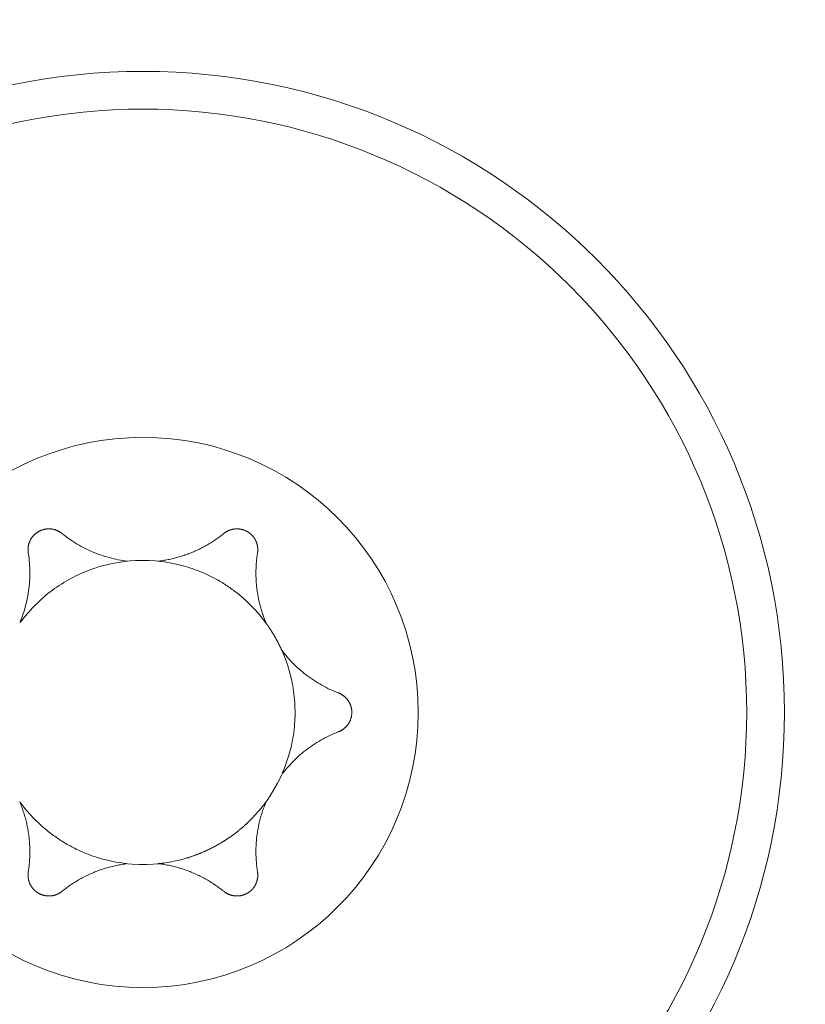
# Model space of a CAD drawing. Extents: x 4442 to 5007, y -5350 to -4955.
# Drawn here: x 4896 to 4897, y -5204 to -5203 of the extents above; entities that cross this region are included whole.
import ezdxf
from ezdxf.enums import TextEntityAlignment as Align

# ---------------------------------------------------------------- set-up
doc = ezdxf.new("R2010")
doc.units = 0
doc.header["$MEASUREMENT"] = 0
doc.linetypes.add('CENTER', pattern=[0.6, 0.375, -0.075, 0.075, -0.075])
doc.layers.get('0').update_dxf_attribs({"color": 5, "linetype": 'CONTINUOUS'})
for name, color, linetype in [('PARTNO', 7, 'CONTINUOUS'), ('PHASE-1', 6, 'CONTINUOUS'), ('TXT', 7, 'CENTER')]:
    doc.layers.add(name, color=color, linetype=linetype)
doc.styles.add('SIMPLEX', font='simplex.shx')

# ---------------------------------------------------------------- blocks, each defined once
blk = doc.blocks.new('2871319B')
at = {"lineweight": 0}
for points in [[(-1.97471, 11.00538, -1), (-0.91221, 11.00538, -1)], [(-1.94346, 11.00538, -0.414214), (-1.44346, 11.50538, -0.414214), (-0.94346, 11.00538, -0.414214), (-1.44346, 10.50538, -0.414214)], [(-1.44346, 10.77738, -1), (-1.44346, 11.23338, -1)]]:
    blk.add_lwpolyline(points, format="xyb", close=True, dxfattribs=at)
for points in [[(-1.49498, 11.12036), (-1.49348, 11.12152), (-1.49199, 11.1227), (-1.49052, 11.12391), (-1.48907, 11.12515), (-1.48763, 11.12642), (-1.48622, 11.12772), (-1.48483, 11.12904), (-1.48347, 11.13039), (-1.48212, 11.13177), (-1.4808, 11.13318), (-1.4795, 11.1346), (-1.47823, 11.13606), (-1.47699, 11.13753), (-1.47577, 11.13903), (-1.47458, 11.14055), (-1.47341, 11.14209), (-1.47228, 11.14366), (-1.47117, 11.14524), (-1.47009, 11.14684), (-1.46904, 11.14847), (-1.46802, 11.1501), (-1.46704, 11.15176), (-1.46608, 11.15343), (-1.46516, 11.15512), (-1.46426, 11.15682), (-1.4634, 11.15853), (-1.46258, 11.16025), (-1.46178, 11.16199), (-1.46102, 11.16374), (-1.46029, 11.16549), (-1.45959, 11.16726), (-1.45947, 11.16757), (-1.45936, 11.16784), (-1.45924, 11.16811), (-1.45912, 11.16838), (-1.45899, 11.16866), (-1.45886, 11.16892), (-1.45872, 11.16919), (-1.45857, 11.16946), (-1.45842, 11.16973), (-1.45827, 11.16999), (-1.45811, 11.17025), (-1.45794, 11.17051), (-1.45777, 11.17077), (-1.4576, 11.17102), (-1.45741, 11.17128), (-1.45723, 11.17153), (-1.45704, 11.17178), (-1.45684, 11.17202), (-1.45664, 11.17226), (-1.45643, 11.1725), (-1.45622, 11.17274), (-1.45601, 11.17297), (-1.45579, 11.1732), (-1.45556, 11.17343), (-1.45533, 11.17365), (-1.4551, 11.17387), (-1.45486, 11.17408), (-1.45462, 11.17429), (-1.45437, 11.17449), (-1.45412, 11.17469), (-1.45387, 11.17489), (-1.45361, 11.17508), (-1.45335, 11.17527), (-1.45308, 11.17545), (-1.45281, 11.17562), (-1.45254, 11.1758), (-1.45227, 11.17596), (-1.45199, 11.17612), (-1.45171, 11.17628), (-1.45143, 11.17643), (-1.45114, 11.17657), (-1.45086, 11.17671), (-1.45057, 11.17685), (-1.45028, 11.17698), (-1.44998, 11.1771), (-1.44969, 11.17721), (-1.44939, 11.17733), (-1.44909, 11.17743), (-1.4488, 11.17753), (-1.4485, 11.17763), (-1.4482, 11.17772), (-1.4479, 11.1778), (-1.44759, 11.17788), (-1.44729, 11.17795), (-1.44699, 11.17801), (-1.44669, 11.17807), (-1.44639, 11.17813), (-1.44608, 11.17818), (-1.44578, 11.17822), (-1.44548, 11.17826), (-1.44518, 11.17829), (-1.44488, 11.17832), (-1.44458, 11.17834), (-1.44429, 11.17836), (-1.44399, 11.17837), (-1.4437, 11.17838), (-1.4434, 11.17838), (-1.44311, 11.17837), (-1.44281, 11.17837), (-1.44252, 11.17835), (-1.44222, 11.17833), (-1.44192, 11.17831), (-1.44162, 11.17828), (-1.44132, 11.17824), (-1.44102, 11.1782), (-1.44072, 11.17816), (-1.44042, 11.17811), (-1.44011, 11.17805), (-1.43981, 11.17799), (-1.43951, 11.17792), (-1.43921, 11.17785), (-1.43891, 11.17777), (-1.43861, 11.17768), (-1.43831, 11.17759), (-1.43801, 11.17749), (-1.43771, 11.17739), (-1.43741, 11.17728), (-1.43712, 11.17717), (-1.43682, 11.17705), (-1.43653, 11.17692), (-1.43624, 11.17679), (-1.43595, 11.17666), (-1.43566, 11.17652), (-1.43538, 11.17637), (-1.4351, 11.17622), (-1.43482, 11.17606), (-1.43454, 11.1759), (-1.43427, 11.17573), (-1.434, 11.17555), (-1.43373, 11.17538), (-1.43347, 11.17519), (-1.43321, 11.175), (-1.43295, 11.17481), (-1.4327, 11.17461), (-1.43245, 11.17441), (-1.43221, 11.1742), (-1.43197, 11.17399), (-1.43173, 11.17378), (-1.4315, 11.17356), (-1.43127, 11.17334), (-1.43105, 11.17311), (-1.43083, 11.17288), (-1.43062, 11.17265), (-1.43041, 11.17241), (-1.4302, 11.17217), (-1.43, 11.17192), (-1.42981, 11.17168), (-1.42962, 11.17143), (-1.42944, 11.17118), (-1.42926, 11.17092), (-1.42908, 11.17067), (-1.42891, 11.17041), (-1.42875, 11.17015), (-1.42859, 11.16988), (-1.42844, 11.16962), (-1.42829, 11.16935), (-1.42815, 11.16909), (-1.42801, 11.16882), (-1.42788, 11.16855), (-1.42776, 11.16828), (-1.42763, 11.168), (-1.42752, 11.16773), (-1.42741, 11.16746), (-1.42706, 11.16655), (-1.42635, 11.16479), (-1.4256, 11.16304), (-1.42483, 11.1613), (-1.42402, 11.15956), (-1.42318, 11.15784), (-1.4223, 11.15613), (-1.4214, 11.15444), (-1.42046, 11.15276), (-1.41949, 11.1511), (-1.41849, 11.14945), (-1.41747, 11.14782), (-1.41641, 11.1462), (-1.41532, 11.14461), (-1.4142, 11.14303), (-1.41305, 11.14148), (-1.41187, 11.13994), (-1.41067, 11.13843), (-1.40944, 11.13694), (-1.40819, 11.13547), (-1.4069, 11.13403), (-1.4056, 11.13261), (-1.40427, 11.13122), (-1.40291, 11.12985), (-1.40154, 11.12851), (-1.40014, 11.1272), (-1.39872, 11.12591), (-1.39728, 11.12465), (-1.39582, 11.12342), (-1.39434, 11.12222), (-1.39284, 11.12105), (-1.39283, 11.12076), (-1.39879, 11.12319), (-1.40804, 11.12629), (-1.41578, 11.1283), (-1.41799, 11.12878), (-1.42021, 11.12921), (-1.42243, 11.12961), (-1.42467, 11.12997), (-1.42692, 11.13029), (-1.42918, 11.13057), (-1.43144, 11.1308), (-1.43371, 11.131), (-1.43599, 11.13116), (-1.43826, 11.13127), (-1.44054, 11.13134), (-1.44283, 11.13138), (-1.44511, 11.13137), (-1.44739, 11.13132), (-1.44967, 11.13122), (-1.45194, 11.13109), (-1.45422, 11.13092), (-1.45648, 11.1307), (-1.45874, 11.13045), (-1.461, 11.13015), (-1.46324, 11.12981), (-1.46548, 11.12944), (-1.4677, 11.12902), (-1.46991, 11.12857), (-1.47293, 11.12788), (-1.48305, 11.12499), (-1.49113, 11.12201)], [(-1.59175, 10.93837), (-1.59057, 10.93986), (-1.58941, 10.94137), (-1.58828, 10.9429), (-1.58717, 10.94446), (-1.58609, 10.94604), (-1.58504, 10.94764), (-1.58401, 10.94926), (-1.58301, 10.9509), (-1.58204, 10.95256), (-1.5811, 10.95425), (-1.58019, 10.95595), (-1.57931, 10.95766), (-1.57846, 10.9594), (-1.57764, 10.96115), (-1.57686, 10.96291), (-1.5761, 10.96469), (-1.57538, 10.96649), (-1.57469, 10.96829), (-1.57403, 10.97011), (-1.57341, 10.97193), (-1.57282, 10.97377), (-1.57227, 10.97562), (-1.57174, 10.97747), (-1.57126, 10.97933), (-1.5708, 10.9812), (-1.57039, 10.98307), (-1.57, 10.98494), (-1.56965, 10.98682), (-1.56934, 10.9887), (-1.56905, 10.99058), (-1.56881, 10.99246), (-1.56831, 10.98839), (-1.56685, 10.97988), (-1.56426, 10.96954), (-1.56336, 10.96665), (-1.56265, 10.9645), (-1.56189, 10.96237), (-1.5611, 10.96025), (-1.56027, 10.95814), (-1.5594, 10.95604), (-1.55849, 10.95395), (-1.55754, 10.95188), (-1.55656, 10.94983), (-1.55553, 10.94779), (-1.55447, 10.94577), (-1.55337, 10.94377), (-1.55224, 10.94179), (-1.55107, 10.93983), (-1.54986, 10.93789), (-1.54863, 10.93598), (-1.54735, 10.93409), (-1.54605, 10.93222), (-1.54471, 10.93038), (-1.54334, 10.92856), (-1.54194, 10.92678), (-1.54051, 10.92502), (-1.53905, 10.92329), (-1.53756, 10.92158), (-1.53605, 10.91991), (-1.53053, 10.9143), (-1.52313, 10.90777), (-1.51812, 10.90388), (-1.51829, 10.90369), (-1.52005, 10.9044), (-1.52183, 10.90508), (-1.52362, 10.90573), (-1.52543, 10.90635), (-1.52726, 10.90693), (-1.52909, 10.90749), (-1.53094, 10.90801), (-1.5328, 10.9085), (-1.53467, 10.90896), (-1.53655, 10.90938), (-1.53844, 10.90977), (-1.54034, 10.91013), (-1.54225, 10.91045), (-1.54416, 10.91073), (-1.54607, 10.91099), (-1.54799, 10.9112), (-1.54992, 10.91138), (-1.55184, 10.91153), (-1.55377, 10.91164), (-1.5557, 10.91172), (-1.55763, 10.91176), (-1.55955, 10.91177), (-1.56148, 10.91174), (-1.5634, 10.91168), (-1.56531, 10.91158), (-1.56722, 10.91145), (-1.56913, 10.91129), (-1.57103, 10.91109), (-1.57292, 10.91085), (-1.5748, 10.91059), (-1.57579, 10.91043), (-1.57609, 10.91039), (-1.57638, 10.91036), (-1.57668, 10.91033), (-1.57697, 10.9103), (-1.57727, 10.91028), (-1.57757, 10.91026), (-1.57788, 10.91025), (-1.57818, 10.91025), (-1.57849, 10.91025), (-1.57879, 10.91025), (-1.5791, 10.91026), (-1.57941, 10.91028), (-1.57972, 10.9103), (-1.58003, 10.91033), (-1.58034, 10.91036), (-1.58065, 10.9104), (-1.58096, 10.91045), (-1.58127, 10.9105), (-1.58158, 10.91055), (-1.58189, 10.91062), (-1.5822, 10.91068), (-1.58251, 10.91076), (-1.58282, 10.91084), (-1.58312, 10.91092), (-1.58343, 10.91102), (-1.58373, 10.91111), (-1.58404, 10.91122), (-1.58434, 10.91132), (-1.58464, 10.91144), (-1.58493, 10.91156), (-1.58523, 10.91168), (-1.58552, 10.91181), (-1.58581, 10.91195), (-1.5861, 10.91209), (-1.58639, 10.91224), (-1.58667, 10.91239), (-1.58695, 10.91255), (-1.58723, 10.91271), (-1.5875, 10.91288), (-1.58777, 10.91305), (-1.58803, 10.91323), (-1.5883, 10.91341), (-1.58855, 10.9136), (-1.58881, 10.91379), (-1.58906, 10.91398), (-1.58931, 10.91418), (-1.58955, 10.91438), (-1.58979, 10.91459), (-1.59002, 10.9148), (-1.59025, 10.91502), (-1.59047, 10.91523), (-1.59069, 10.91545), (-1.59091, 10.91568), (-1.59112, 10.91591), (-1.59132, 10.91614), (-1.59152, 10.91637), (-1.59172, 10.91661), (-1.59191, 10.91684), (-1.59209, 10.91708), (-1.59227, 10.91733), (-1.59245, 10.91757), (-1.59262, 10.91782), (-1.59279, 10.91807), (-1.59295, 10.91832), (-1.5931, 10.91857), (-1.59325, 10.91882), (-1.5934, 10.91908), (-1.59354, 10.91933), (-1.59368, 10.9196), (-1.59381, 10.91986), (-1.59394, 10.92013), (-1.59407, 10.9204), (-1.59419, 10.92068), (-1.59431, 10.92096), (-1.59442, 10.92124), (-1.59453, 10.92153), (-1.59463, 10.92182), (-1.59473, 10.92211), (-1.59482, 10.9224), (-1.59491, 10.9227), (-1.595, 10.923), (-1.59508, 10.9233), (-1.59515, 10.92361), (-1.59522, 10.92391), (-1.59528, 10.92422), (-1.59534, 10.92453), (-1.59539, 10.92484), (-1.59544, 10.92516), (-1.59548, 10.92547), (-1.59551, 10.92579), (-1.59554, 10.92611), (-1.59556, 10.92642), (-1.59558, 10.92674), (-1.59559, 10.92706), (-1.5956, 10.92738), (-1.5956, 10.9277), (-1.59559, 10.92803), (-1.59558, 10.92835), (-1.59556, 10.92867), (-1.59553, 10.92899), (-1.5955, 10.92931), (-1.59547, 10.92962), (-1.59542, 10.92994), (-1.59538, 10.93026), (-1.59532, 10.93058), (-1.59526, 10.93089), (-1.5952, 10.9312), (-1.59512, 10.93151), (-1.59505, 10.93182), (-1.59497, 10.93213), (-1.59488, 10.93244), (-1.59478, 10.93274), (-1.59469, 10.93304), (-1.59458, 10.93334), (-1.59447, 10.93363), (-1.59436, 10.93393), (-1.59424, 10.93422), (-1.59412, 10.9345), (-1.59399, 10.93479), (-1.59385, 10.93507), (-1.59371, 10.93534), (-1.59357, 10.93562), (-1.59343, 10.93589), (-1.59327, 10.93615), (-1.59312, 10.93642), (-1.59296, 10.93667), (-1.5928, 10.93693), (-1.59263, 10.93718), (-1.59246, 10.93743), (-1.59229, 10.93767), (-1.59211, 10.93791), (-1.59193, 10.93814)]]:
    blk.add_lwpolyline(points, close=True, dxfattribs=at)
for points in [[(-1.51728, 11.10749), (-1.51727, 11.10749), (-1.51726, 11.1075), (-1.51724, 11.10752), (-1.51722, 11.10753), (-1.51718, 11.10756), (-1.51714, 11.10759), (-1.5171, 11.10762), (-1.51704, 11.10766), (-1.51699, 11.1077), (-1.51692, 11.10775), (-1.51685, 11.1078), (-1.51678, 11.10785), (-1.5167, 11.1079), (-1.51662, 11.10796), (-1.51654, 11.10802), (-1.51645, 11.10808), (-1.51636, 11.10814), (-1.51627, 11.10821), (-1.51618, 11.10828), (-1.51608, 11.10835), (-1.51598, 11.10842), (-1.51588, 11.10849), (-1.51578, 11.10856), (-1.51567, 11.10863), (-1.51557, 11.10871), (-1.51546, 11.10878), (-1.51535, 11.10886), (-1.51524, 11.10893), (-1.51513, 11.10901), (-1.51501, 11.10909), (-1.5149, 11.10917), (-1.51478, 11.10925), (-1.51465, 11.10934), (-1.51453, 11.10942), (-1.5144, 11.10951), (-1.51427, 11.1096), (-1.51414, 11.10969), (-1.514, 11.10978), (-1.51386, 11.10988), (-1.51372, 11.10997), (-1.51358, 11.11007), (-1.51343, 11.11016), (-1.51328, 11.11026), (-1.51313, 11.11036), (-1.51298, 11.11046), (-1.51283, 11.11057), (-1.51267, 11.11067), (-1.51251, 11.11077), (-1.51235, 11.11088), (-1.51218, 11.11099), (-1.51201, 11.1111), (-1.51185, 11.11121), (-1.51167, 11.11132), (-1.5115, 11.11143), (-1.51133, 11.11154), (-1.51115, 11.11165), (-1.51097, 11.11176), (-1.5108, 11.11187), (-1.51062, 11.11199), (-1.51044, 11.1121), (-1.51026, 11.11221), (-1.51008, 11.11232), (-1.5099, 11.11243), (-1.50972, 11.11255), (-1.50954, 11.11266), (-1.50936, 11.11277), (-1.50918, 11.11288), (-1.509, 11.11299), (-1.50882, 11.1131), (-1.50864, 11.11321), (-1.50846, 11.11332), (-1.50828, 11.11343), (-1.5081, 11.11354), (-1.50791, 11.11365), (-1.50773, 11.11375), (-1.50755, 11.11386), (-1.50736, 11.11397), (-1.50718, 11.11408), (-1.50699, 11.11419), (-1.50681, 11.11429), (-1.50662, 11.1144), (-1.50644, 11.11451), (-1.50625, 11.11462), (-1.50607, 11.11472), (-1.50588, 11.11483), (-1.50569, 11.11494), (-1.50551, 11.11504), (-1.50532, 11.11515), (-1.50513, 11.11525), (-1.50494, 11.11536), (-1.50475, 11.11546), (-1.50457, 11.11557), (-1.50438, 11.11567), (-1.50419, 11.11578), (-1.504, 11.11588), (-1.50381, 11.11599), (-1.50362, 11.11609), (-1.50343, 11.11619), (-1.50324, 11.11629), (-1.50305, 11.1164), (-1.50286, 11.1165), (-1.50267, 11.1166), (-1.50247, 11.1167), (-1.50228, 11.1168), (-1.50209, 11.11691), (-1.5019, 11.11701), (-1.50171, 11.11711), (-1.50152, 11.1172), (-1.50133, 11.1173), (-1.50114, 11.1174), (-1.50095, 11.1175), (-1.50076, 11.1176), (-1.50057, 11.11769), (-1.50039, 11.11778), (-1.50021, 11.11788), (-1.50003, 11.11797), (-1.49985, 11.11805), (-1.49968, 11.11814), (-1.49951, 11.11823), (-1.49934, 11.11831), (-1.49917, 11.11839), (-1.49901, 11.11847), (-1.49885, 11.11855), (-1.49869, 11.11863), (-1.49853, 11.11871), (-1.49838, 11.11878), (-1.49823, 11.11885), (-1.49808, 11.11892), (-1.49794, 11.11899), (-1.49779, 11.11906), (-1.49765, 11.11913), (-1.49752, 11.11919), (-1.49739, 11.11926), (-1.49726, 11.11932), (-1.49713, 11.11938), (-1.49701, 11.11943), (-1.49689, 11.11949), (-1.49677, 11.11955), (-1.49665, 11.1196), (-1.49654, 11.11965), (-1.49644, 11.1197), (-1.49634, 11.11975), (-1.49624, 11.11979), (-1.49614, 11.11984), (-1.49605, 11.11988), (-1.49596, 11.11992), (-1.49588, 11.11996), (-1.4958, 11.11999), (-1.49572, 11.12003), (-1.49565, 11.12006), (-1.49558, 11.12009), (-1.49551, 11.12012), (-1.49545, 11.12015), (-1.49539, 11.12018), (-1.49534, 11.1202), (-1.49529, 11.12023), (-1.49524, 11.12025), (-1.49519, 11.12027), (-1.49515, 11.12029), (-1.49511, 11.1203), (-1.49508, 11.12032), (-1.49505, 11.12033), (-1.49503, 11.12034), (-1.49501, 11.12035), (-1.495, 11.12036), (-1.49499, 11.12036), (-1.49498, 11.12036)], [(-1.39194, 11.12036), (-1.38954, 11.11926), (-1.38488, 11.11693), (-1.37948, 11.11392), (-1.37421, 11.11064), (-1.37057, 11.10816), (-1.36938, 11.10738), (-1.36832, 11.10694), (-1.36726, 11.10651), (-1.36619, 11.10609), (-1.36512, 11.10569), (-1.36404, 11.10529), (-1.36296, 11.10491), (-1.36187, 11.10453), (-1.36077, 11.10417), (-1.35967, 11.10382), (-1.35857, 11.10348), (-1.35746, 11.10316), (-1.35634, 11.10284), (-1.35522, 11.10254), (-1.3541, 11.10225), (-1.35298, 11.10197), (-1.35185, 11.1017), (-1.35071, 11.10145), (-1.34958, 11.1012), (-1.34844, 11.10097), (-1.34729, 11.10076), (-1.34615, 11.10055), (-1.345, 11.10036), (-1.34385, 11.10018), (-1.3427, 11.10001), (-1.34154, 11.09986), (-1.34039, 11.09971), (-1.33923, 11.09958), (-1.33807, 11.09947), (-1.33691, 11.09936), (-1.33575, 11.09927), (-1.33459, 11.09919), (-1.33343, 11.09913), (-1.33227, 11.09907), (-1.33111, 11.09903), (-1.32994, 11.099), (-1.32878, 11.09899), (-1.32762, 11.09898), (-1.32646, 11.09899), (-1.3253, 11.09902), (-1.32415, 11.09905), (-1.32299, 11.0991), (-1.32184, 11.09916), (-1.32069, 11.09923), (-1.31954, 11.09932), (-1.31839, 11.09941), (-1.31724, 11.09952), (-1.3161, 11.09965), (-1.31496, 11.09978), (-1.31382, 11.09993), (-1.31269, 11.10008), (-1.31156, 11.10025), (-1.31115, 11.10032), (-1.31097, 11.10034), (-1.31079, 11.10037), (-1.31061, 11.10039), (-1.31043, 11.10041), (-1.31024, 11.10043), (-1.31006, 11.10045), (-1.30988, 11.10046), (-1.30969, 11.10047), (-1.30951, 11.10048), (-1.30932, 11.10049), (-1.30913, 11.1005), (-1.30895, 11.1005), (-1.30876, 11.10051), (-1.30857, 11.10051), (-1.30839, 11.10051), (-1.3082, 11.1005), (-1.30801, 11.1005), (-1.30783, 11.10049), (-1.30764, 11.10048), (-1.30745, 11.10047), (-1.30726, 11.10046), (-1.30707, 11.10044), (-1.30688, 11.10042), (-1.3067, 11.1004), (-1.30651, 11.10038), (-1.30632, 11.10036), (-1.30613, 11.10033), (-1.30595, 11.1003), (-1.30576, 11.10027), (-1.30557, 11.10024), (-1.30538, 11.10021), (-1.3052, 11.10017), (-1.30501, 11.10013), (-1.30482, 11.10009), (-1.30464, 11.10005), (-1.30445, 11.10001), (-1.30427, 11.09996), (-1.30408, 11.09991), (-1.3039, 11.09986), (-1.30372, 11.09981), (-1.30354, 11.09975), (-1.30335, 11.0997), (-1.30317, 11.09964), (-1.30299, 11.09958), (-1.30281, 11.09951), (-1.30263, 11.09945), (-1.30246, 11.09938), (-1.30228, 11.09931), (-1.3021, 11.09924), (-1.30193, 11.09917), (-1.30175, 11.0991), (-1.30158, 11.09902), (-1.3014, 11.09894), (-1.30123, 11.09886), (-1.30106, 11.09878), (-1.30089, 11.0987), (-1.30072, 11.09861), (-1.30056, 11.09853), (-1.30039, 11.09844), (-1.30023, 11.09835), (-1.30006, 11.09826), (-1.2999, 11.09816), (-1.29974, 11.09807), (-1.29958, 11.09797), (-1.29942, 11.09787), (-1.29926, 11.09777), (-1.2991, 11.09767), (-1.29895, 11.09757), (-1.2988, 11.09746), (-1.29864, 11.09736), (-1.29849, 11.09725), (-1.29834, 11.09714), (-1.2982, 11.09703), (-1.29805, 11.09692), (-1.29791, 11.09681), (-1.29776, 11.09669), (-1.29762, 11.09658), (-1.29748, 11.09646), (-1.29734, 11.09634), (-1.2972, 11.09622), (-1.29707, 11.0961), (-1.29693, 11.09598), (-1.2968, 11.09585), (-1.29666, 11.09573), (-1.29653, 11.0956), (-1.2964, 11.09547), (-1.29627, 11.09534), (-1.29614, 11.09521), (-1.29601, 11.09507), (-1.29589, 11.09494), (-1.29576, 11.0948), (-1.29564, 11.09466), (-1.29552, 11.09452), (-1.29539, 11.09438), (-1.29527, 11.09423), (-1.29516, 11.09409), (-1.29504, 11.09394), (-1.29492, 11.09379), (-1.29481, 11.09364), (-1.2947, 11.09349), (-1.29458, 11.09334), (-1.29448, 11.09319), (-1.29437, 11.09303), (-1.29426, 11.09287), (-1.29416, 11.09272), (-1.29405, 11.09256), (-1.29395, 11.0924), (-1.29385, 11.09224), (-1.29375, 11.09207), (-1.29366, 11.09191), (-1.29356, 11.09174), (-1.29347, 11.09158), (-1.29338, 11.09141), (-1.29329, 11.09124), (-1.2932, 11.09107), (-1.29312, 11.0909), (-1.29303, 11.09073), (-1.29295, 11.09056), (-1.29287, 11.09039), (-1.29279, 11.09021), (-1.29272, 11.09004), (-1.29264, 11.08986), (-1.29257, 11.08969), (-1.2925, 11.08951), (-1.29243, 11.08933), (-1.29237, 11.08915), (-1.2923, 11.08897), (-1.29224, 11.08879), (-1.29218, 11.08861), (-1.29212, 11.08843), (-1.29207, 11.08825), (-1.29201, 11.08807), (-1.29196, 11.08789), (-1.29191, 11.08771), (-1.29186, 11.08752), (-1.29182, 11.08734), (-1.29177, 11.08716), (-1.29173, 11.08697), (-1.29169, 11.08679), (-1.29166, 11.0866), (-1.29162, 11.08642), (-1.29159, 11.08624), (-1.29156, 11.08605), (-1.29153, 11.08587), (-1.2915, 11.08568), (-1.29147, 11.0855), (-1.29145, 11.08531), (-1.29143, 11.08513), (-1.29141, 11.08494), (-1.29139, 11.08476), (-1.29138, 11.08457), (-1.29136, 11.08439), (-1.29135, 11.08421), (-1.29134, 11.08402), (-1.29134, 11.08384), (-1.29133, 11.08366), (-1.29133, 11.08348), (-1.29133, 11.08329), (-1.29133, 11.08311), (-1.29133, 11.08293), (-1.29133, 11.08274), (-1.29134, 11.08256), (-1.29135, 11.08237), (-1.29136, 11.08219), (-1.29137, 11.082), (-1.29139, 11.08181), (-1.2914, 11.08163), (-1.29142, 11.08144), (-1.29144, 11.08126), (-1.29146, 11.08107), (-1.29149, 11.08089), (-1.29152, 11.0807), (-1.29154, 11.08051), (-1.29157, 11.08033), (-1.29161, 11.08014), (-1.29164, 11.07996), (-1.29168, 11.07977), (-1.29172, 11.07959), (-1.29176, 11.07941), (-1.2918, 11.07922), (-1.29185, 11.07904), (-1.29189, 11.07885), (-1.29194, 11.07867), (-1.29199, 11.07849), (-1.29205, 11.07831), (-1.2921, 11.07813), (-1.29216, 11.07795), (-1.29222, 11.07777), (-1.29228, 11.07759), (-1.29234, 11.07741), (-1.29241, 11.07723), (-1.29248, 11.07705), (-1.29254, 11.07688), (-1.29261, 11.0767), (-1.29269, 11.07653), (-1.29276, 11.07635), (-1.29284, 11.07618), (-1.29292, 11.07601), (-1.293, 11.07584), (-1.29308, 11.07567), (-1.29316, 11.0755), (-1.29325, 11.07533), (-1.29334, 11.07516), (-1.29343, 11.075), (-1.29352, 11.07483), (-1.29361, 11.07467), (-1.2937, 11.07451), (-1.2938, 11.07435), (-1.2939, 11.07419), (-1.29399, 11.07403), (-1.2941, 11.07387), (-1.2942, 11.07371), (-1.2943, 11.07356), (-1.29441, 11.0734), (-1.29451, 11.07325), (-1.29462, 11.0731), (-1.29473, 11.07295), (-1.29484, 11.0728), (-1.29496, 11.07266), (-1.29507, 11.07251), (-1.29525, 11.07229), (-1.29596, 11.0714), (-1.29666, 11.0705), (-1.29736, 11.06959), (-1.29805, 11.06867), (-1.29873, 11.06774), (-1.29939, 11.06681), (-1.30005, 11.06586), (-1.3007, 11.06491), (-1.30134, 11.06395), (-1.30197, 11.06298), (-1.30259, 11.062), (-1.30321, 11.06102), (-1.30381, 11.06003), (-1.30439, 11.05903), (-1.30497, 11.05803), (-1.30554, 11.05701), (-1.3061, 11.05599), (-1.30665, 11.05497), (-1.30718, 11.05394), (-1.30771, 11.0529), (-1.30822, 11.05185), (-1.30872, 11.0508), (-1.30922, 11.04975), (-1.30969, 11.04869), (-1.31016, 11.04762), (-1.31062, 11.04655), (-1.31106, 11.04547), (-1.3115, 11.04439), (-1.31192, 11.04331), (-1.31232, 11.04222), (-1.31272, 11.04112), (-1.31311, 11.04003), (-1.31348, 11.03892), (-1.31384, 11.03782), (-1.31419, 11.03671), (-1.31452, 11.0356), (-1.31485, 11.03448), (-1.31516, 11.03337), (-1.31546, 11.03225), (-1.31574, 11.03112), (-1.31601, 11.03), (-1.31628, 11.02887), (-1.31652, 11.02775), (-1.31676, 11.02662), (-1.31698, 11.02549), (-1.3172, 11.02436), (-1.31739, 11.02322), (-1.31758, 11.02209), (-1.31776, 11.02096), (-1.31792, 11.01982), (-1.31807, 11.01869), (-1.31804, 11.01745), (-1.31776, 11.01401), (-1.3175, 11.00856), (-1.31749, 11.00247), (-1.31778, 10.99641), (-1.3181, 10.99273), (-1.31825, 10.99133), (-1.31867, 10.98795), (-1.31946, 10.9831), (-1.32066, 10.97718), (-1.32225, 10.97096), (-1.32318, 10.96783), (-1.3236, 10.96654), (-1.32402, 10.96525), (-1.32446, 10.96396), (-1.32492, 10.96267), (-1.32539, 10.96139), (-1.32587, 10.96011), (-1.32637, 10.95884), (-1.32688, 10.95757), (-1.32741, 10.95631), (-1.32795, 10.95505), (-1.3285, 10.95379), (-1.32907, 10.95254), (-1.32966, 10.9513), (-1.33025, 10.95006), (-1.33086, 10.94883), (-1.33148, 10.94761), (-1.33212, 10.94639), (-1.33277, 10.94518), (-1.33343, 10.94398), (-1.33411, 10.94278), (-1.3348, 10.94159), (-1.3355, 10.94041), (-1.33622, 10.93923), (-1.33695, 10.93807), (-1.33769, 10.93691), (-1.33844, 10.93576), (-1.33921, 10.93462), (-1.33998, 10.93349), (-1.34077, 10.93236), (-1.34157, 10.93125), (-1.34239, 10.93015), (-1.34321, 10.92905), (-1.34404, 10.92797), (-1.34489, 10.92689), (-1.34575, 10.92583), (-1.34662, 10.92477), (-1.34749, 10.92373), (-1.34838, 10.9227), (-1.34928, 10.92167), (-1.35019, 10.92066), (-1.35111, 10.91966), (-1.35471, 10.91595), (-1.35933, 10.91158), (-1.36363, 10.9079), (-1.36712, 10.90513), (-1.36938, 10.90346), (-1.36897, 10.90355), (-1.36791, 10.90398), (-1.36685, 10.90441), (-1.36578, 10.90482), (-1.3647, 10.90522), (-1.36362, 10.90562), (-1.36253, 10.906), (-1.36144, 10.90636), (-1.36034, 10.90672), (-1.35924, 10.90707), (-1.35813, 10.9074), (-1.35702, 10.90772), (-1.35591, 10.90803), (-1.35479, 10.90833), (-1.35366, 10.90862), (-1.35254, 10.90889), (-1.3514, 10.90915), (-1.35027, 10.9094), (-1.34913, 10.90964), (-1.34799, 10.90987), (-1.34685, 10.91008), (-1.3457, 10.91028), (-1.34455, 10.91047), (-1.3434, 10.91064), (-1.34225, 10.9108), (-1.34109, 10.91096), (-1.33994, 10.91109), (-1.33878, 10.91122), (-1.33762, 10.91133), (-1.33646, 10.91143), (-1.3353, 10.91152), (-1.33414, 10.91159), (-1.33298, 10.91165), (-1.33181, 10.9117), (-1.33065, 10.91174), (-1.32949, 10.91176), (-1.32833, 10.91177), (-1.32717, 10.91177), (-1.32601, 10.91175), (-1.32485, 10.91173), (-1.3237, 10.91169), (-1.32254, 10.91163), (-1.32139, 10.91157), (-1.32024, 10.91149), (-1.31909, 10.9114), (-1.31794, 10.9113), (-1.3168, 10.91118), (-1.31565, 10.91106), (-1.31452, 10.91092), (-1.31338, 10.91077), (-1.31225, 10.91061), (-1.31126, 10.91045), (-1.31108, 10.91043), (-1.3109, 10.9104), (-1.31072, 10.91038), (-1.31054, 10.91036), (-1.31035, 10.91034), (-1.31017, 10.91032), (-1.30999, 10.9103), (-1.3098, 10.91029), (-1.30962, 10.91028), (-1.30943, 10.91027), (-1.30925, 10.91026), (-1.30906, 10.91025), (-1.30888, 10.91025), (-1.30869, 10.91025), (-1.3085, 10.91025), (-1.30831, 10.91025), (-1.30813, 10.91025), (-1.30794, 10.91026), (-1.30775, 10.91027), (-1.30756, 10.91028), (-1.30738, 10.91029), (-1.30719, 10.9103), (-1.307, 10.91032), (-1.30681, 10.91034), (-1.30662, 10.91036), (-1.30644, 10.91038), (-1.30625, 10.91041), (-1.30606, 10.91043), (-1.30587, 10.91046), (-1.30568, 10.91049), (-1.3055, 10.91053), (-1.30531, 10.91056), (-1.30512, 10.9106), (-1.30494, 10.91064), (-1.30475, 10.91068), (-1.30457, 10.91072), (-1.30438, 10.91077), (-1.3042, 10.91081), (-1.30401, 10.91086), (-1.30383, 10.91092), (-1.30365, 10.91097), (-1.30346, 10.91102), (-1.30328, 10.91108), (-1.3031, 10.91114), (-1.30292, 10.9112), (-1.30274, 10.91127), (-1.30256, 10.91133), (-1.30239, 10.9114), (-1.30221, 10.91147), (-1.30203, 10.91154), (-1.30186, 10.91161), (-1.30168, 10.91169), (-1.30151, 10.91176), (-1.30134, 10.91184), (-1.30117, 10.91192), (-1.301, 10.91201), (-1.30083, 10.91209), (-1.30066, 10.91218), (-1.30049, 10.91226), (-1.30033, 10.91235), (-1.30016, 10.91244), (-1.3, 10.91254), (-1.29984, 10.91263), (-1.29967, 10.91273), (-1.29952, 10.91282), (-1.29936, 10.91292), (-1.2992, 10.91302), (-1.29904, 10.91312), (-1.29889, 10.91323), (-1.29874, 10.91333), (-1.29859, 10.91344), (-1.29844, 10.91355), (-1.29829, 10.91366), (-1.29814, 10.91377), (-1.29799, 10.91388), (-1.29785, 10.91399), (-1.29771, 10.91411), (-1.29757, 10.91422), (-1.29743, 10.91434), (-1.29729, 10.91446), (-1.29715, 10.91458), (-1.29702, 10.9147), (-1.29688, 10.91482), (-1.29675, 10.91495), (-1.29661, 10.91508), (-1.29648, 10.9152), (-1.29635, 10.91533), (-1.29622, 10.91547), (-1.29609, 10.9156), (-1.29596, 10.91573), (-1.29584, 10.91587), (-1.29571, 10.91601), (-1.29559, 10.91615), (-1.29547, 10.91629), (-1.29535, 10.91643), (-1.29523, 10.91658), (-1.29511, 10.91672), (-1.29499, 10.91687), (-1.29488, 10.91702), (-1.29476, 10.91717), (-1.29465, 10.91732), (-1.29454, 10.91747), (-1.29443, 10.91763), (-1.29433, 10.91778), (-1.29422, 10.91794), (-1.29412, 10.9181), (-1.29401, 10.91826), (-1.29391, 10.91842), (-1.29381, 10.91858), (-1.29372, 10.91875), (-1.29362, 10.91891), (-1.29353, 10.91907), (-1.29343, 10.91924), (-1.29334, 10.91941), (-1.29326, 10.91958), (-1.29317, 10.91975), (-1.29308, 10.91992), (-1.293, 10.92009), (-1.29292, 10.92026), (-1.29284, 10.92044), (-1.29276, 10.92061), (-1.29269, 10.92078), (-1.29262, 10.92096), (-1.29255, 10.92114), (-1.29248, 10.92131), (-1.29241, 10.92149), (-1.29234, 10.92167), (-1.29228, 10.92185), (-1.29222, 10.92203), (-1.29216, 10.92221), (-1.2921, 10.92239), (-1.29205, 10.92257), (-1.29199, 10.92275), (-1.29194, 10.92294), (-1.29189, 10.92312), (-1.29185, 10.9233), (-1.2918, 10.92349), (-1.29176, 10.92367), (-1.29172, 10.92385), (-1.29168, 10.92404), (-1.29164, 10.92422), (-1.29161, 10.92441), (-1.29157, 10.92459), (-1.29154, 10.92478), (-1.29152, 10.92496), (-1.29149, 10.92514), (-1.29146, 10.92533), (-1.29144, 10.92551), (-1.29142, 10.9257), (-1.2914, 10.92588), (-1.29139, 10.92607), (-1.29137, 10.92625), (-1.29136, 10.92644), (-1.29135, 10.92662), (-1.29134, 10.9268), (-1.29133, 10.92699), (-1.29133, 10.92717), (-1.29133, 10.92735), (-1.29133, 10.92753), (-1.29133, 10.92772), (-1.29133, 10.9279), (-1.29134, 10.92809), (-1.29134, 10.92827), (-1.29135, 10.92846), (-1.29136, 10.92864), (-1.29138, 10.92883), (-1.29139, 10.92901), (-1.29141, 10.9292), (-1.29143, 10.92938), (-1.29145, 10.92957), (-1.29147, 10.92976), (-1.2915, 10.92994), (-1.29153, 10.93013), (-1.29156, 10.93031), (-1.29159, 10.9305), (-1.29162, 10.93068), (-1.29166, 10.93087), (-1.29169, 10.93105), (-1.29173, 10.93124), (-1.29178, 10.93142), (-1.29182, 10.9316), (-1.29187, 10.93179), (-1.29191, 10.93197), (-1.29196, 10.93215), (-1.29202, 10.93234), (-1.29207, 10.93252), (-1.29212, 10.9327), (-1.29218, 10.93288), (-1.29224, 10.93306), (-1.2923, 10.93324), (-1.29237, 10.93341), (-1.29243, 10.93359), (-1.2925, 10.93377), (-1.29257, 10.93395), (-1.29264, 10.93412), (-1.29272, 10.93429), (-1.29279, 10.93447), (-1.29287, 10.93464), (-1.29295, 10.93481), (-1.29303, 10.93498), (-1.29311, 10.93515), (-1.2932, 10.93532), (-1.29328, 10.93549), (-1.29337, 10.93566), (-1.29346, 10.93582), (-1.29355, 10.93599), (-1.29364, 10.93615), (-1.29374, 10.93631), (-1.29384, 10.93647), (-1.29393, 10.93663), (-1.29403, 10.93679), (-1.29414, 10.93695), (-1.29424, 10.9371), (-1.29434, 10.93726), (-1.29445, 10.93741), (-1.29456, 10.93756), (-1.29466, 10.93771), (-1.29478, 10.93786), (-1.29489, 10.93801), (-1.295, 10.93815), (-1.29511, 10.9383), (-1.29552, 10.93881), (-1.29623, 10.9397), (-1.29694, 10.94061), (-1.29763, 10.94152), (-1.29831, 10.94245), (-1.29899, 10.94338), (-1.29965, 10.94432), (-1.30031, 10.94526), (-1.30095, 10.94622), (-1.30159, 10.94718), (-1.30222, 10.94815), (-1.30283, 10.94913), (-1.30344, 10.95012), (-1.30404, 10.95111), (-1.30462, 10.95211), (-1.3052, 10.95312), (-1.30576, 10.95414), (-1.30631, 10.95516), (-1.30686, 10.95619), (-1.30739, 10.95722), (-1.30791, 10.95826), (-1.30842, 10.95931), (-1.30892, 10.96036), (-1.3094, 10.96142), (-1.30988, 10.96248), (-1.31034, 10.96355), (-1.31079, 10.96462), (-1.31123, 10.9657), (-1.31166, 10.96678), (-1.31208, 10.96787), (-1.31248, 10.96896), (-1.31287, 10.97006), (-1.31325, 10.97116), (-1.31362, 10.97226), (-1.31398, 10.97337), (-1.31432, 10.97448), (-1.31465, 10.97559), (-1.31497, 10.97671), (-1.31527, 10.97782), (-1.31557, 10.97894), (-1.31585, 10.98007), (-1.31612, 10.98119), (-1.31637, 10.98232), (-1.31662, 10.98345), (-1.31685, 10.98458), (-1.31707, 10.98571), (-1.31728, 10.98684), (-1.31747, 10.98797), (-1.31765, 10.98911), (-1.31782, 10.99024), (-1.31798, 10.99137), (-1.31812, 10.99251)], [(-1.5688, 10.99251), (-1.56902, 10.99479), (-1.56931, 10.99928), (-1.56946, 11.00488), (-1.56935, 11.0106), (-1.56905, 11.01556), (-1.56882, 11.01808), (-1.56889, 11.01898), (-1.56903, 11.02001), (-1.56918, 11.02105), (-1.56934, 11.02208), (-1.56951, 11.02312), (-1.56969, 11.02415), (-1.56988, 11.02518), (-1.57008, 11.02621), (-1.57029, 11.02725), (-1.57051, 11.02828), (-1.57074, 11.0293), (-1.57099, 11.03033), (-1.57124, 11.03136), (-1.5715, 11.03238), (-1.57178, 11.0334), (-1.57206, 11.03442), (-1.57235, 11.03544), (-1.57266, 11.03646), (-1.57297, 11.03747), (-1.5733, 11.03848), (-1.57363, 11.03949), (-1.57398, 11.04049), (-1.57433, 11.04149), (-1.5747, 11.04249), (-1.57507, 11.04348), (-1.57546, 11.04447), (-1.57585, 11.04546), (-1.57626, 11.04644), (-1.57667, 11.04742), (-1.5771, 11.0484), (-1.57753, 11.04937), (-1.57798, 11.05033), (-1.57843, 11.05129), (-1.57889, 11.05225), (-1.57937, 11.0532), (-1.57985, 11.05415), (-1.58034, 11.05509), (-1.58084, 11.05602), (-1.58135, 11.05695), (-1.58187, 11.05788), (-1.58239, 11.0588), (-1.58293, 11.05971), (-1.58347, 11.06062), (-1.58403, 11.06152), (-1.58459, 11.06241), (-1.58516, 11.0633), (-1.58574, 11.06419), (-1.58632, 11.06506), (-1.58692, 11.06593), (-1.58752, 11.06679), (-1.58813, 11.06765), (-1.58875, 11.06849), (-1.58937, 11.06934), (-1.59, 11.07017), (-1.59064, 11.071), (-1.59129, 11.07181), (-1.59178, 11.07242), (-1.59188, 11.07255), (-1.59198, 11.07267), (-1.59208, 11.0728), (-1.59218, 11.07293), (-1.59227, 11.07307), (-1.59237, 11.0732), (-1.59246, 11.07333), (-1.59256, 11.07347), (-1.59265, 11.0736), (-1.59274, 11.07374), (-1.59283, 11.07388), (-1.59292, 11.07402), (-1.59301, 11.07416), (-1.5931, 11.0743), (-1.59318, 11.07445), (-1.59327, 11.07459), (-1.59335, 11.07474), (-1.59344, 11.07488), (-1.59352, 11.07503), (-1.5936, 11.07518), (-1.59367, 11.07533), (-1.59375, 11.07548), (-1.59383, 11.07564), (-1.5939, 11.07579), (-1.59398, 11.07594), (-1.59405, 11.0761), (-1.59412, 11.07626), (-1.59419, 11.07641), (-1.59425, 11.07657), (-1.59432, 11.07673), (-1.59438, 11.07689), (-1.59445, 11.07705), (-1.59451, 11.07721), (-1.59457, 11.07738), (-1.59463, 11.07754), (-1.59468, 11.0777), (-1.59474, 11.07787), (-1.59479, 11.07803), (-1.59484, 11.0782), (-1.59489, 11.07837), (-1.59494, 11.07854), (-1.59499, 11.0787), (-1.59503, 11.07887), (-1.59508, 11.07904), (-1.59512, 11.07921), (-1.59516, 11.07939), (-1.5952, 11.07956), (-1.59523, 11.07973), (-1.59527, 11.0799), (-1.5953, 11.08007), (-1.59533, 11.08025), (-1.59536, 11.08042), (-1.59539, 11.08059), (-1.59542, 11.08077), (-1.59544, 11.08094), (-1.59546, 11.08112), (-1.59549, 11.08129), (-1.5955, 11.08147), (-1.59552, 11.08165), (-1.59554, 11.08182), (-1.59555, 11.082), (-1.59556, 11.08217), (-1.59557, 11.08235), (-1.59558, 11.08253), (-1.59559, 11.0827), (-1.59559, 11.08288), (-1.5956, 11.08306), (-1.5956, 11.08323), (-1.5956, 11.08341), (-1.59559, 11.08358), (-1.59559, 11.08376), (-1.59558, 11.08394), (-1.59557, 11.08411), (-1.59556, 11.08429), (-1.59555, 11.08446), (-1.59554, 11.08464), (-1.59553, 11.08481), (-1.59551, 11.08499), (-1.59549, 11.08516), (-1.59547, 11.08534), (-1.59545, 11.08551), (-1.59542, 11.08568), (-1.5954, 11.08585), (-1.59537, 11.08603), (-1.59534, 11.0862), (-1.59531, 11.08637), (-1.59528, 11.08654), (-1.59525, 11.08671), (-1.59521, 11.08688), (-1.59517, 11.08705), (-1.59513, 11.08721), (-1.59509, 11.08738), (-1.59505, 11.08755), (-1.59501, 11.08772), (-1.59496, 11.08788), (-1.59492, 11.08804), (-1.59487, 11.08821), (-1.59482, 11.08837), (-1.59477, 11.08853), (-1.59471, 11.0887), (-1.59466, 11.08886), (-1.5946, 11.08902), (-1.59455, 11.08917), (-1.59449, 11.08933), (-1.59443, 11.08949), (-1.59437, 11.08965), (-1.5943, 11.0898), (-1.59424, 11.08995), (-1.59417, 11.09011), (-1.59411, 11.09026), (-1.59404, 11.09041), (-1.59397, 11.09056), (-1.5939, 11.09071), (-1.59383, 11.09086), (-1.59375, 11.091), (-1.59368, 11.09115), (-1.59361, 11.0913), (-1.59353, 11.09144), (-1.59345, 11.09158), (-1.59337, 11.09172), (-1.59329, 11.09186), (-1.59321, 11.092), (-1.59313, 11.09214), (-1.59304, 11.09228), (-1.59296, 11.09242), (-1.59287, 11.09256), (-1.59278, 11.09269), (-1.59269, 11.09283), (-1.5926, 11.09297), (-1.59251, 11.0931), (-1.59241, 11.09324), (-1.59232, 11.09337), (-1.59222, 11.09351), (-1.59212, 11.09364), (-1.59202, 11.09377), (-1.59191, 11.0939), (-1.59181, 11.09403), (-1.5917, 11.09417), (-1.5916, 11.0943), (-1.59149, 11.09442), (-1.59138, 11.09455), (-1.59127, 11.09468), (-1.59115, 11.09481), (-1.59104, 11.09493), (-1.59092, 11.09506), (-1.59081, 11.09518), (-1.59069, 11.0953), (-1.59057, 11.09543), (-1.59044, 11.09555), (-1.59032, 11.09567), (-1.5902, 11.09579), (-1.59007, 11.0959), (-1.58994, 11.09602), (-1.58982, 11.09614), (-1.58969, 11.09625), (-1.58955, 11.09636), (-1.58942, 11.09648), (-1.58929, 11.09659), (-1.58915, 11.0967), (-1.58902, 11.09681), (-1.58888, 11.09691), (-1.58874, 11.09702), (-1.5886, 11.09712), (-1.58846, 11.09723), (-1.58832, 11.09733), (-1.58817, 11.09743), (-1.58803, 11.09753), (-1.58788, 11.09763), (-1.58774, 11.09772), (-1.58759, 11.09782), (-1.58744, 11.09791), (-1.58729, 11.098), (-1.58714, 11.0981), (-1.58698, 11.09818), (-1.58683, 11.09827), (-1.58668, 11.09836), (-1.58652, 11.09844), (-1.58637, 11.09853), (-1.58621, 11.09861), (-1.58605, 11.09869), (-1.58589, 11.09876), (-1.58574, 11.09884), (-1.58558, 11.09892), (-1.58541, 11.09899), (-1.58525, 11.09906), (-1.58509, 11.09913), (-1.58493, 11.0992), (-1.58477, 11.09927), (-1.5846, 11.09933), (-1.58444, 11.09939), (-1.58427, 11.09945), (-1.58411, 11.09951), (-1.58394, 11.09957), (-1.58377, 11.09963), (-1.58361, 11.09968), (-1.58344, 11.09974), (-1.58327, 11.09979), (-1.5831, 11.09984), (-1.58293, 11.09988), (-1.58276, 11.09993), (-1.58259, 11.09997), (-1.58242, 11.10002), (-1.58225, 11.10006), (-1.58208, 11.1001), (-1.58191, 11.10013), (-1.58174, 11.10017), (-1.58157, 11.1002), (-1.5814, 11.10023), (-1.58123, 11.10026), (-1.58106, 11.10029), (-1.58089, 11.10032), (-1.58072, 11.10034), (-1.58055, 11.10037), (-1.58038, 11.10039), (-1.58021, 11.10041), (-1.58004, 11.10042), (-1.57987, 11.10044), (-1.5797, 11.10045), (-1.57953, 11.10047), (-1.57936, 11.10048), (-1.57919, 11.10049), (-1.57902, 11.10049), (-1.57885, 11.1005), (-1.57868, 11.1005), (-1.57851, 11.10051), (-1.57834, 11.10051), (-1.57817, 11.10051), (-1.57801, 11.1005), (-1.57784, 11.1005), (-1.57767, 11.1005), (-1.57751, 11.10049), (-1.57734, 11.10048), (-1.57718, 11.10047), (-1.57701, 11.10046), (-1.57685, 11.10044), (-1.57668, 11.10043), (-1.57652, 11.10041), (-1.57636, 11.10039), (-1.5762, 11.10037), (-1.57604, 11.10035), (-1.57588, 11.10033), (-1.57572, 11.10031), (-1.57513, 11.10022), (-1.5741, 11.10006), (-1.57306, 11.09992), (-1.57202, 11.09979), (-1.57098, 11.09966), (-1.56994, 11.09955), (-1.56889, 11.09945), (-1.56785, 11.09935), (-1.5668, 11.09927), (-1.56575, 11.0992), (-1.56469, 11.09914), (-1.56364, 11.09909), (-1.56259, 11.09905), (-1.56153, 11.09902), (-1.56047, 11.09899), (-1.55941, 11.09899), (-1.55835, 11.09899), (-1.55729, 11.099), (-1.55623, 11.09902), (-1.55517, 11.09905), (-1.55411, 11.0991), (-1.55305, 11.09915), (-1.55199, 11.09921), (-1.55093, 11.09929), (-1.54987, 11.09937), (-1.54881, 11.09947), (-1.54776, 11.09958), (-1.5467, 11.09969), (-1.54565, 11.09982), (-1.54459, 11.09996), (-1.54354, 11.10011), (-1.54249, 11.10027), (-1.54144, 11.10044), (-1.54039, 11.10062), (-1.53935, 11.10081), (-1.5383, 11.10101), (-1.53726, 11.10122), (-1.53623, 11.10144), (-1.53519, 11.10168), (-1.53416, 11.10192), (-1.53313, 11.10217), (-1.5321, 11.10243), (-1.53108, 11.1027), (-1.53006, 11.10299), (-1.52905, 11.10328), (-1.52804, 11.10358), (-1.52703, 11.10389), (-1.52602, 11.10421), (-1.52502, 11.10454), (-1.52403, 11.10488), (-1.52304, 11.10523), (-1.52205, 11.10559), (-1.52107, 11.10596), (-1.52009, 11.10634), (-1.51912, 11.10673), (-1.51816, 11.10712), (-1.51729, 11.10748), (-1.51881, 11.10637), (-1.52157, 11.10424), (-1.52521, 11.10126), (-1.5293, 11.09761), (-1.53354, 11.09347), (-1.536, 11.0909), (-1.53683, 11.08998), (-1.53766, 11.08906), (-1.53848, 11.08812), (-1.5393, 11.08718), (-1.5401, 11.08623), (-1.5409, 11.08527), (-1.54168, 11.0843), (-1.54246, 11.08332), (-1.54323, 11.08234), (-1.54398, 11.08134), (-1.54473, 11.08034), (-1.54547, 11.07933), (-1.5462, 11.07832), (-1.54692, 11.07729), (-1.54763, 11.07626), (-1.54833, 11.07522), (-1.54902, 11.07417), (-1.5497, 11.07312), (-1.55037, 11.07205), (-1.55103, 11.07099), (-1.55168, 11.06991), (-1.55232, 11.06883), (-1.55294, 11.06774), (-1.55356, 11.06665), (-1.55417, 11.06555), (-1.55476, 11.06444), (-1.55534, 11.06333), (-1.55591, 11.06222), (-1.55647, 11.06109), (-1.55702, 11.05997), (-1.55756, 11.05883), (-1.55809, 11.0577), (-1.5586, 11.05656), (-1.5591, 11.05541), (-1.55959, 11.05426), (-1.56007, 11.0531), (-1.56054, 11.05195), (-1.561, 11.05078), (-1.56144, 11.04962), (-1.56187, 11.04845), (-1.56229, 11.04728), (-1.5627, 11.0461), (-1.56309, 11.04492), (-1.56348, 11.04374), (-1.56385, 11.04256), (-1.56499, 11.03864), (-1.56641, 11.03292), (-1.56748, 11.02755), (-1.56821, 11.02309), (-1.56863, 11.01986), (-1.5688, 11.01825)], [(-1.31812, 11.01825), (-1.31815, 11.01854), (-1.31823, 11.01924), (-1.31833, 11.02018), (-1.31847, 11.02132), (-1.31865, 11.02262), (-1.31886, 11.02411), (-1.31912, 11.02575), (-1.31942, 11.02753), (-1.31977, 11.0294), (-1.32017, 11.03136), (-1.32062, 11.03339), (-1.32112, 11.03548), (-1.32166, 11.0376), (-1.32224, 11.03974), (-1.32286, 11.04187), (-1.32306, 11.04253), (-1.3232, 11.04296), (-1.32333, 11.0434), (-1.32347, 11.04383), (-1.32361, 11.04427), (-1.32376, 11.0447), (-1.3239, 11.04514), (-1.32404, 11.04557), (-1.32419, 11.046), (-1.32434, 11.04644), (-1.32449, 11.04687), (-1.32464, 11.0473), (-1.32479, 11.04774), (-1.32495, 11.04817), (-1.32511, 11.0486), (-1.32526, 11.04903), (-1.32542, 11.04946), (-1.32559, 11.04989), (-1.32575, 11.05032), (-1.32591, 11.05075), (-1.32608, 11.05118), (-1.32625, 11.0516), (-1.32642, 11.05203), (-1.32659, 11.05246), (-1.32676, 11.05289), (-1.32694, 11.05331), (-1.32711, 11.05374), (-1.32729, 11.05416), (-1.32747, 11.05459), (-1.32765, 11.05501), (-1.32783, 11.05543), (-1.32801, 11.05586), (-1.3282, 11.05628), (-1.32839, 11.0567), (-1.32858, 11.05712), (-1.32877, 11.05754), (-1.32896, 11.05796), (-1.32915, 11.05838), (-1.32935, 11.0588), (-1.32954, 11.05921), (-1.32974, 11.05963), (-1.32994, 11.06005), (-1.33014, 11.06046), (-1.33034, 11.06088), (-1.33055, 11.06129), (-1.33075, 11.06171), (-1.33096, 11.06212), (-1.33117, 11.06253), (-1.33138, 11.06294), (-1.33159, 11.06335), (-1.3318, 11.06376), (-1.33202, 11.06417), (-1.33224, 11.06458), (-1.33245, 11.06499), (-1.33267, 11.06539), (-1.33289, 11.0658), (-1.33312, 11.06621), (-1.33334, 11.06661), (-1.33357, 11.06701), (-1.33379, 11.06742), (-1.33402, 11.06782), (-1.33425, 11.06822), (-1.33448, 11.06862), (-1.33472, 11.06902), (-1.33495, 11.06942), (-1.33519, 11.06982), (-1.33542, 11.07021), (-1.33566, 11.07061), (-1.3359, 11.071), (-1.33614, 11.0714), (-1.33639, 11.07179), (-1.33663, 11.07218), (-1.33688, 11.07257), (-1.33712, 11.07297), (-1.33737, 11.07335), (-1.33762, 11.07374), (-1.33787, 11.07413), (-1.33813, 11.07452), (-1.33838, 11.0749), (-1.33864, 11.07529), (-1.33889, 11.07567), (-1.33915, 11.07605), (-1.33941, 11.07644), (-1.33967, 11.07682), (-1.33993, 11.0772), (-1.3402, 11.07758), (-1.34046, 11.07795), (-1.34073, 11.07833), (-1.341, 11.07871), (-1.34127, 11.07908), (-1.34154, 11.07945), (-1.34181, 11.07983), (-1.34208, 11.0802), (-1.34236, 11.08057), (-1.34263, 11.08094), (-1.34291, 11.0813), (-1.34319, 11.08167), (-1.34347, 11.08204), (-1.34375, 11.0824), (-1.34403, 11.08277), (-1.34431, 11.08313), (-1.3446, 11.08349), (-1.34488, 11.08385), (-1.34517, 11.08421), (-1.34546, 11.08457), (-1.34575, 11.08492), (-1.34604, 11.08528), (-1.34633, 11.08563), (-1.34662, 11.08599), (-1.34692, 11.08634), (-1.34721, 11.08669), (-1.34751, 11.08704), (-1.34781, 11.08739), (-1.3481, 11.08774), (-1.3484, 11.08808), (-1.34871, 11.08843), (-1.34901, 11.08877), (-1.34931, 11.08911), (-1.34962, 11.08946), (-1.34992, 11.0898), (-1.35023, 11.09013), (-1.35054, 11.09047), (-1.35085, 11.09081), (-1.35116, 11.09114), (-1.35183, 11.09187), (-1.35326, 11.09336), (-1.35476, 11.09487), (-1.35633, 11.09639), (-1.35791, 11.09788), (-1.35947, 11.09929), (-1.361, 11.10063), (-1.36245, 11.10187), (-1.36382, 11.10301), (-1.36509, 11.10403), (-1.36622, 11.10492), (-1.36721, 11.10569), (-1.36811, 11.10636), (-1.36886, 11.10692), (-1.36941, 11.10732), (-1.36964, 11.10749)]]:
    blk.add_lwpolyline(points, dxfattribs=at)
blk = doc.blocks.new('PARTNO')
at = {"layer": 'TXT', "style": 'SIMPLEX'}
blk.add_attdef('PARTNO', text='', height=5, dxfattribs=at).set_placement((0, 0), align=Align.CENTER)
blk = doc.blocks.new('23715206')
at = {"layer": 'PARTNO'}
ref = blk.add_blockref('PARTNO', (56.93144, -5.76639), dxfattribs=dict(at, rotation=89.99999999999999))
ref.add_attrib('PARTNO', '714-715-206', dxfattribs={"height": 5, "rotation": 90, "style": 'SIMPLEX'}).set_placement((56.93144, -5.76639), align=Align.CENTER)

msp = doc.modelspace()

# ---------------------------------------------------------------- block references
at = {"layer": 'PHASE-1'}
msp.add_blockref('23715206', (4843.06305, -5183.28039, 48), dxfattribs=at)
at = {"layer": 'PHASE-1', "rotation": 270}
msp.add_blockref('2871319B', (4885.06305, -5205.18039), dxfattribs=at)

doc.saveas('drawing.dxf')
